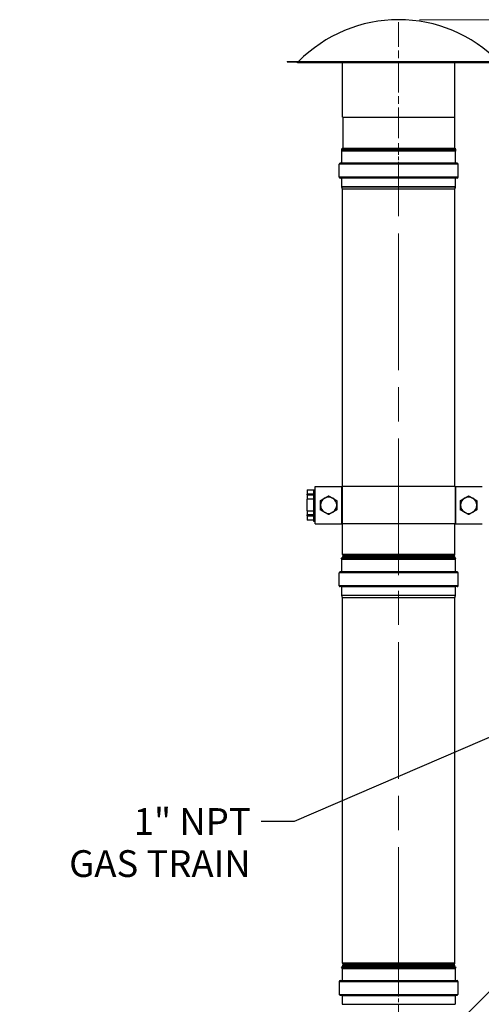
# Model space of a CAD drawing. Units: inches. Extents: x 27 to 294, y 12 to 188.
# Drawn here: x 219 to 244, y 71 to 124 of the extents above; entities that cross this region are included whole.
import ezdxf

# ---------------------------------------------------------------- set-up
doc = ezdxf.new("R2010")
doc.units = ezdxf.units.IN
doc.header["$LTSCALE"] = 18
doc.header["$MEASUREMENT"] = 0
doc.linetypes.add('CHAIN', pattern=[0.7087, 0.4724, -0.0591, 0.1181, -0.0591])
for name, color, linetype, lineweight in [('Centerline(ANSI)', 96, 'CHAIN', 18), ('Dimensions(ANSI)', 7, 'Continuous', 18), ('Symbols(ANSI)', 7, 'Continuous', 25), ('Visible Edges(ANSI)', 7, 'Continuous', 25), ('Visible Tangent Edges(ANSI)', 7, 'Continuous', 25)]:
    doc.layers.add(name, color=color, linetype=linetype, lineweight=lineweight)
doc.styles.add('MESTEK', font='arial.ttf')
doc.dimstyles.new('MESTEK FRACTIONS', dxfattribs={"dimscale": 18, "dimtxt": 0.08, "dimasz": 0.098425, "dimexe": 0.063, "dimexo": 0.0625, "dimgap": 0.031496, "dimtad": 0, "dimtih": 1, "dimtoh": 1, "dimdec": 4, "dimrnd": 1e-08, "dimzin": 1, "dimdsep": 46, "dimlunit": 5, "dimtxsty": 'MESTEK', "dimcen": 0.09, "dimdle": 0.393701, "dimclrd": 7, "dimclre": 7, "dimclrt": 7, "dimadec": 0, "dimazin": 0, "dimtfac": 1, "dimtofl": 0, "dimtmove": 0, "dimatfit": 3, "dimfxl": 0, "dimfrac": 2, "dimtolj": 1, "dimtzin": 0, "dimlwd": 15, "dimlwe": 15, "dimarcsym": 0})
doc.dimstyles.new('MESTEK FRACTIONS$7', dxfattribs={"dimscale": 18, "dimtxt": 0.08, "dimasz": 0.098425, "dimexe": 0.063, "dimexo": 0.0625, "dimgap": 0.031496, "dimtad": 0, "dimtih": 1, "dimtoh": 1, "dimdec": 4, "dimrnd": 1e-08, "dimzin": 1, "dimdsep": 46, "dimlunit": 5, "dimtxsty": 'MESTEK', "dimcen": 0.09, "dimdle": 0.393701, "dimclrd": 7, "dimclre": 7, "dimclrt": 7, "dimadec": 0, "dimazin": 0, "dimtfac": 1, "dimtofl": 0, "dimtmove": 0, "dimatfit": 3, "dimfxl": 0, "dimfrac": 2, "dimtolj": 1, "dimtzin": 0, "dimlwd": 25, "dimlwe": 15, "dimarcsym": 0})

# ---------------------------------------------------------------- blocks, each defined once
blk = doc.blocks.new('*D19')
at = {"layer": 'Defpoints', "color": 0, "linetype": 'Continuous'}
for p in [(239.896, 124.34), (289.331, 124.34), (269.489, 47.716)]:
    blk.add_point(p, dxfattribs=at)
at = {"layer": 'Dimensions(ANSI)', "color": 7, "linetype": 'Continuous', "lineweight": 15}
for p, q in [((241.021, 124.34), (290.465, 124.34)), ((289.331, 122.568), (289.331, 88.73)), ((289.331, 49.487), (289.331, 83.325)), ((270.614, 47.716), (290.465, 47.716))]:
    blk.add_line(p, q, dxfattribs=at)
at = {"layer": 'Dimensions(ANSI)', "color": 7, "linetype": 'Continuous'}
for points in [[(289.036, 122.568), (289.626, 122.568), (289.331, 124.34)], [(289.036, 49.487), (289.626, 49.487), (289.331, 47.716)]]:
    blk.add_solid(points, dxfattribs=at)
at = {"layer": 'Dimensions(ANSI)', "color": 7, "linetype": 'Continuous', "lineweight": 18, "insert": (289.331, 88.163), "char_height": 1.44, "attachment_point": 2, "style": 'MESTEK'}
blk.add_mtext('\\A1; 76 5/8\\P[1946 mm]', dxfattribs=at)
blk = doc.blocks.new('*D25')
at = {"layer": 'Defpoints', "color": 0, "linetype": 'Continuous'}
for p in [(254.633, 81.861), (253.219, 80.447)]:
    blk.add_point(p, dxfattribs=at)
at = {"layer": 'Dimensions(ANSI)', "color": 7, "linetype": 'Continuous', "lineweight": 15}
for p, q in [((253.926, 79.534), (253.926, 82.774)), ((252.306, 81.154), (255.546, 81.154)), ((235.783, 63.011), (251.966, 79.194)), ((233.635, 63.011), (235.783, 63.011))]:
    blk.add_line(p, q, dxfattribs=at)
at = {"layer": 'Dimensions(ANSI)', "color": 7, "linetype": 'Continuous'}
blk.add_solid([(251.757, 79.403), (252.175, 78.985), (253.219, 80.447)], dxfattribs=at)
at = {"layer": 'Dimensions(ANSI)', "color": 7, "linetype": 'Continuous', "lineweight": 18, "insert": (225.991, 67.398), "char_height": 1.44, "attachment_point": 2, "style": 'MESTEK'}
blk.add_mtext('\\A1; ∅2\\P[51 mm]{\\PASME OUTLET\\PFLANGE}', dxfattribs=at)

msp = doc.modelspace()

# ---------------------------------------------------------------- linework, layer by layer
at = {"layer": 'Centerline(ANSI)', "color": 7, "linetype": 'CHAIN', "ltscale": 0.192791}
msp.add_line((239.896042, 117.964533), (239.896042, 124.214533), dxfattribs=at)
at = {"layer": 'Centerline(ANSI)', "color": 7, "linetype": 'CHAIN', "ltscale": 0.091037}
for p, q in [((239.896042, 114.736533), (239.896042, 117.689533)), ((239.896042, 73.683701), (239.896042, 70.730701))]:
    msp.add_line(p, q, dxfattribs=at)
at = {"layer": 'Centerline(ANSI)', "color": 7, "linetype": 'CHAIN', "ltscale": 0.865925}
for p, q in [((239.896042, 94.422743), (239.896042, 116.333455)), ((239.896042, 72.422743), (239.896042, 94.333455))]:
    msp.add_line(p, q, dxfattribs=at)
at = {"layer": 'Visible Edges(ANSI)', "color": 7}
for p, q in [((233.896042, 122.089533), (245.896042, 122.089533)), ((233.896042, 122.089533), (233.896042, 122.071533)), ((233.896042, 122.071533), (245.896042, 122.071533)), ((234.451984, 122.036903), (245.3401, 122.036903)), ((236.878042, 119.089533), (236.878042, 122.036903)), ((242.914042, 119.089533), (242.914042, 122.036903)), ((236.878042, 119.089533), (242.914042, 119.089533)), ((236.896042, 119.089533), (236.896042, 117.429177)), ((242.896042, 119.089533), (242.896042, 117.429177)), ((242.982807, 117.339533), (236.809277, 117.339533)), ((236.814949, 117.327369), (236.809277, 117.339533)), ((236.838447, 117.276978), (236.834598, 117.285231)), ((236.840892, 116.614533), (236.840892, 117.265948)), ((242.951192, 116.614533), (242.951192, 117.265948)), ((242.953637, 117.276978), (242.957486, 117.285231)), ((242.977135, 117.327369), (242.982807, 117.339533)), ((236.693392, 115.861533), (236.693392, 116.564533)), ((243.049792, 116.613433), (236.742292, 116.613433)), ((243.098692, 115.861533), (243.098692, 116.564533)), ((243.049792, 115.812633), (236.742292, 115.812633)), ((236.840892, 115.33961), (236.840892, 115.811533)), ((242.951192, 115.33961), (242.951192, 115.811533)), ((236.872109, 115.208722), (236.842352, 115.32775)), ((236.872142, 99.196591), (236.872142, 115.208455)), ((242.919942, 99.196591), (242.919942, 115.208455)), ((242.919975, 115.208722), (242.949732, 115.32775)), ((235.401907, 99.196591), (236.826764, 99.196591)), ((235.401907, 97.196591), (235.401907, 99.196591)), ((236.826764, 99.196591), (236.857646, 99.196591)), ((242.934438, 99.196591), (236.857646, 99.196591)), ((242.934438, 99.196591), (242.96532, 99.196591)), ((242.96532, 99.196591), (244.390177, 99.196591)), ((234.969597, 99.023043), (235.401907, 99.023043)), ((234.969597, 99.023043), (234.969597, 98.798443)), ((234.969597, 98.747643), (234.969597, 98.798443)), ((234.969597, 98.747643), (234.969597, 98.523043)), ((235.326294, 97.319447), (235.326294, 98.986236)), ((235.326294, 98.986236), (235.401907, 98.986236)), ((235.326294, 98.523043), (234.969597, 98.523043)), ((234.969597, 97.898043), (234.969597, 98.523043)), ((234.969597, 97.898043), (235.326294, 97.898043)), ((234.969597, 97.898043), (234.969597, 97.673443)), ((234.969597, 97.622643), (234.969597, 97.673443)), ((234.969597, 97.622643), (234.969597, 97.398043)), ((235.326294, 97.398043), (234.969597, 97.398043)), ((235.401907, 97.319447), (235.326294, 97.319447)), ((235.401907, 97.196591), (236.826764, 97.196591)), ((236.826764, 97.196591), (236.857646, 97.196591)), ((242.934438, 97.196591), (236.857646, 97.196591)), ((236.872142, 95.547743), (236.872142, 97.196591)), ((242.919942, 95.547743), (242.919942, 97.196591)), ((242.934438, 97.196591), (242.96532, 97.196591)), ((242.96532, 97.196591), (244.390177, 97.196591)), ((236.906287, 95.482988), (236.893787, 95.495488)), ((236.906287, 95.446077), (236.893787, 95.433577)), ((242.885797, 95.482988), (242.898297, 95.495488)), ((242.885797, 95.446077), (242.898297, 95.433577)), ((242.982807, 95.339533), (236.809277, 95.339533)), ((236.838447, 95.276978), (236.809277, 95.339533)), ((236.840892, 94.614533), (236.840892, 95.265948)), ((236.872142, 95.339533), (236.872142, 95.381322)), ((242.919942, 95.339533), (242.919942, 95.381322)), ((242.951192, 94.614533), (242.951192, 95.265948)), ((242.953637, 95.276978), (242.982807, 95.339533)), ((236.693392, 93.861533), (236.693392, 94.564533)), ((243.049792, 94.613433), (236.742292, 94.613433)), ((243.098692, 93.861533), (243.098692, 94.564533)), ((243.049792, 93.812633), (236.742292, 93.812633)), ((236.840892, 93.33961), (236.840892, 93.811533)), ((236.872109, 93.208722), (236.842352, 93.32775)), ((242.919975, 93.208722), (242.949732, 93.32775)), ((242.951192, 93.33961), (242.951192, 93.811533)), ((236.872142, 73.547743), (236.872142, 93.208455)), ((242.919942, 73.547743), (242.919942, 93.208455)), ((236.848155, 73.339533), (236.823141, 73.327869)), ((236.823141, 73.327869), (242.968943, 73.327869)), ((236.8476, 73.275415), (236.823141, 73.327869)), ((236.848155, 73.339533), (242.943929, 73.339533)), ((236.850992, 73.260116), (236.850992, 72.608701)), ((236.872142, 73.339533), (236.872142, 73.381322)), ((236.906287, 73.482988), (236.893787, 73.495488)), ((236.906287, 73.446077), (236.893787, 73.433577)), ((242.885797, 73.482988), (242.898297, 73.495488)), ((242.885797, 73.446077), (242.898297, 73.433577)), ((242.919942, 73.339533), (242.919942, 73.381322)), ((242.941092, 73.260116), (242.941092, 72.608701)), ((242.943929, 73.339533), (242.968943, 73.327869)), ((242.968943, 73.327869), (242.944484, 73.275415)), ((236.703492, 72.558701), (236.703492, 71.855701)), ((236.742292, 72.597501), (243.049792, 72.597501)), ((243.088592, 72.558701), (243.088592, 71.855701)), ((236.742292, 71.816901), (243.049792, 71.816901)), ((236.850992, 71.805701), (236.850992, 71.333778)), ((242.941092, 71.805701), (242.941092, 71.333778))]:
    msp.add_line(p, q, dxfattribs=at)
for centre, radius, start, end in [((239.896042, 116.769876), 7.569657, 44.6489131, 135.3510869), ((234.451984, 122.117403), 0.0805, 214.7375704, 270), ((236.896042, 117.339533), 0.082, 95.0996889, 180), ((236.896042, 117.339533), 0.082, 188.5308823, 221.4691177), ((236.814792, 117.265948), 0.0261, 0, 25), ((236.888042, 117.429177), 0.008, 275.0996889, 0), ((242.904042, 117.429177), 0.008, 180, 264.9003111), ((242.896042, 117.339533), 0.082, 0, 84.9003111), ((242.977292, 117.265948), 0.0261, 155, 180), ((242.896042, 117.339533), 0.082, 318.5308823, 351.4691177), ((236.742292, 116.564533), 0.0489, 90, 180), ((236.839792, 116.614533), 0.0011, 270, 0), ((242.952292, 116.614533), 0.0011, 180, 270), ((243.049792, 116.564533), 0.0489, 0, 90), ((236.742292, 115.861533), 0.0489, 180, 270), ((236.839792, 115.811533), 0.0011, 0, 90), ((242.952292, 115.811533), 0.0011, 90, 180), ((243.049792, 115.861533), 0.0489, 270, 0), ((236.889792, 115.33961), 0.0489, 180, 194.0362435), ((236.871042, 115.208455), 0.0011, 0, 14.0362435), ((242.921042, 115.208455), 0.0011, 165.9637565, 180), ((242.902292, 115.33961), 0.0489, 345.9637565, 0), ((236.126294, 98.196591), 0.4375, 60, 120), ((243.66579, 98.196591), 0.4375, 60, 120), ((236.126294, 98.196591), 0.4375, 120, 180), ((236.126294, 98.196591), 0.4375, 180, 240), ((236.126294, 98.196591), 0.4375, 0, 60), ((236.126294, 98.196591), 0.4375, 300, 0), ((243.66579, 98.196591), 0.4375, 120, 180), ((243.66579, 98.196591), 0.4375, 180, 240), ((243.66579, 98.196591), 0.4375, 0, 60), ((243.66579, 98.196591), 0.4375, 300, 0), ((236.126294, 98.196591), 0.4375, 240, 300), ((243.66579, 98.196591), 0.4375, 240, 300), ((236.946042, 95.547743), 0.0739, 180, 225), ((236.946042, 95.381322), 0.0739, 135, 180), ((236.887831, 95.464533), 0.0261, 315, 45), ((242.904253, 95.464533), 0.0261, 135, 225), ((242.846042, 95.547743), 0.0739, 315, 0), ((242.846042, 95.381322), 0.0739, 0, 45), ((236.814792, 95.265948), 0.0261, 0, 25), ((242.977292, 95.265948), 0.0261, 155, 180), ((236.742292, 94.564533), 0.0489, 90, 180), ((236.839792, 94.614533), 0.0011, 270, 0), ((242.952292, 94.614533), 0.0011, 180, 270), ((243.049792, 94.564533), 0.0489, 0, 90), ((236.742292, 93.861533), 0.0489, 180, 270), ((243.049792, 93.861533), 0.0489, 270, 0), ((236.839792, 93.811533), 0.0011, 0, 90), ((236.889792, 93.33961), 0.0489, 180, 194.0362435), ((242.902292, 93.33961), 0.0489, 345.9637565, 0), ((242.952292, 93.811533), 0.0011, 90, 180), ((236.871042, 93.208455), 0.0011, 0, 14.0362435), ((242.921042, 93.208455), 0.0011, 165.9637565, 180), ((236.814792, 73.260116), 0.0362, 0, 25), ((236.946042, 73.547743), 0.0739, 180, 225), ((236.946042, 73.381322), 0.0739, 135, 180), ((236.887831, 73.464533), 0.0261, 315, 45), ((242.904253, 73.464533), 0.0261, 135, 225), ((242.846042, 73.547743), 0.0739, 315, 0), ((242.846042, 73.381322), 0.0739, 0, 45), ((242.977292, 73.260116), 0.0362, 155, 180), ((236.742292, 72.558701), 0.0388, 90, 180), ((236.839792, 72.608701), 0.0112, 270, 0), ((242.952292, 72.608701), 0.0112, 180, 270), ((243.049792, 72.558701), 0.0388, 0, 90), ((236.742292, 71.855701), 0.0388, 180, 270), ((236.839792, 71.805701), 0.0112, 0, 90), ((242.952292, 71.805701), 0.0112, 90, 180), ((243.049792, 71.855701), 0.0388, 270, 0), ((236.889792, 71.333778), 0.0388, 180, 194.0362435), ((242.902292, 71.333778), 0.0388, 345.9637565, 0)]:
    msp.add_arc(centre, radius, start, end, dxfattribs=at)
for points, weights in [([(235.907544, 98.575477), (236.009067, 98.634091), (236.126294, 98.701773)], [1, 1.04314139574, 1.01001874936]), ([(236.126294, 98.701773), (236.243522, 98.634091), (236.345044, 98.575477)], [1.01001874936, 1.04314139574, 1]), ([(243.44704, 98.575477), (243.548562, 98.634091), (243.66579, 98.701773)], [1, 1.04314139574, 1.01001874936]), ([(243.66579, 98.701773), (243.783017, 98.634091), (243.88454, 98.575477)], [1.01001874936, 1.04314139574, 1]), ([(235.688794, 98.449182), (235.806022, 98.516863), (235.907544, 98.575477)], [1.01001874936, 1.04314139574, 1]), ([(235.688794, 98.196591), (235.688794, 98.313819), (235.688794, 98.449182)], [1, 1.04314139574, 1.01001874936]), ([(235.688794, 97.944), (235.688794, 98.079363), (235.688794, 98.196591)], [1.01001874936, 1.04314139574, 1]), ([(236.345044, 98.575477), (236.446567, 98.516863), (236.563794, 98.449182)], [1, 1.04314139574, 1.01001874936]), ([(236.563794, 98.449182), (236.563794, 98.313819), (236.563794, 98.196591)], [1.01001874936, 1.04314139574, 1]), ([(236.563794, 98.196591), (236.563794, 98.079363), (236.563794, 97.944)], [1, 1.04314139574, 1.01001874936]), ([(243.22829, 98.449182), (243.345517, 98.516863), (243.44704, 98.575477)], [1.01001874936, 1.04314139574, 1]), ([(243.22829, 98.196591), (243.22829, 98.313819), (243.22829, 98.449182)], [1, 1.04314139574, 1.01001874936]), ([(243.22829, 97.944), (243.22829, 98.079363), (243.22829, 98.196591)], [1.01001874936, 1.04314139574, 1]), ([(243.88454, 98.575477), (243.986062, 98.516863), (244.10329, 98.449182)], [1, 1.04314139574, 1.01001874936]), ([(244.10329, 98.449182), (244.10329, 98.313819), (244.10329, 98.196591)], [1.01001874936, 1.04314139574, 1]), ([(244.10329, 98.196591), (244.10329, 98.079363), (244.10329, 97.944)], [1, 1.04314139574, 1.01001874936]), ([(235.907544, 97.817705), (235.806022, 97.876319), (235.688794, 97.944)], [1, 1.04314139574, 1.01001874936]), ([(236.126294, 97.69141), (236.009067, 97.759091), (235.907544, 97.817705)], [1.01001874936, 1.04314139574, 1]), ([(236.345044, 97.817705), (236.243522, 97.759091), (236.126294, 97.69141)], [1, 1.04314139574, 1.01001874936]), ([(236.563794, 97.944), (236.446567, 97.876319), (236.345044, 97.817705)], [1.01001874936, 1.04314139574, 1]), ([(243.44704, 97.817705), (243.345517, 97.876319), (243.22829, 97.944)], [1, 1.04314139574, 1.01001874936]), ([(243.66579, 97.69141), (243.548562, 97.759091), (243.44704, 97.817705)], [1.01001874936, 1.04314139574, 1]), ([(243.88454, 97.817705), (243.783017, 97.759091), (243.66579, 97.69141)], [1, 1.04314139574, 1.01001874936]), ([(244.10329, 97.944), (243.986062, 97.876319), (243.88454, 97.817705)], [1.01001874936, 1.04314139574, 1])]:
    msp.add_rational_spline(points, weights, degree=2, dxfattribs=at)
at = {"layer": 'Visible Tangent Edges(ANSI)', "color": 7}
for p, q in [((242.953637, 117.276978), (236.838447, 117.276978)), ((242.951192, 117.265948), (236.840892, 117.265948)), ((236.888753, 117.421208), (242.903331, 117.421208)), ((236.896042, 117.429177), (242.896042, 117.429177)), ((243.098692, 116.564533), (236.693392, 116.564533)), ((242.951192, 116.614533), (236.840892, 116.614533)), ((243.098692, 115.861533), (236.693392, 115.861533)), ((242.951192, 115.811533), (236.840892, 115.811533)), ((242.951192, 115.33961), (236.840892, 115.33961)), ((242.949732, 115.32775), (236.842352, 115.32775)), ((242.919975, 115.208722), (236.872109, 115.208722)), ((242.919942, 115.208455), (236.872142, 115.208455)), ((236.826764, 99.196591), (236.826764, 97.196591)), ((236.857646, 99.196591), (236.857646, 97.196591)), ((242.934438, 99.196591), (242.934438, 97.196591)), ((242.96532, 99.196591), (242.96532, 97.196591)), ((235.326294, 98.798443), (234.969597, 98.798443)), ((234.969597, 98.747643), (235.326294, 98.747643)), ((235.326294, 97.673443), (234.969597, 97.673443)), ((234.969597, 97.622643), (235.326294, 97.622643)), ((242.919942, 95.547743), (236.872142, 95.547743)), ((242.898297, 95.495488), (236.893787, 95.495488)), ((242.898297, 95.433577), (236.893787, 95.433577)), ((242.885797, 95.482988), (236.906287, 95.482988)), ((242.885797, 95.446077), (236.906287, 95.446077)), ((242.953637, 95.276978), (236.838447, 95.276978)), ((242.951192, 95.265948), (236.840892, 95.265948)), ((242.919942, 95.381322), (236.872142, 95.381322)), ((243.098692, 94.564533), (236.693392, 94.564533)), ((242.951192, 94.614533), (236.840892, 94.614533)), ((243.098692, 93.861533), (236.693392, 93.861533)), ((242.951192, 93.811533), (236.840892, 93.811533)), ((242.951192, 93.33961), (236.840892, 93.33961)), ((242.949732, 93.32775), (236.842352, 93.32775)), ((242.919975, 93.208722), (236.872109, 93.208722)), ((242.919942, 93.208455), (236.872142, 93.208455)), ((236.8476, 73.275415), (242.944484, 73.275415)), ((236.850992, 73.260116), (242.941092, 73.260116)), ((242.919942, 73.547743), (236.872142, 73.547743)), ((242.919942, 73.381322), (236.872142, 73.381322)), ((242.898297, 73.495488), (236.893787, 73.495488)), ((242.898297, 73.433577), (236.893787, 73.433577)), ((242.885797, 73.482988), (236.906287, 73.482988)), ((242.885797, 73.446077), (236.906287, 73.446077)), ((236.703492, 72.558701), (243.088592, 72.558701)), ((236.850992, 72.608701), (242.941092, 72.608701)), ((236.703492, 71.855701), (243.088592, 71.855701)), ((236.850992, 71.805701), (242.941092, 71.805701)), ((236.850992, 71.333778), (242.941092, 71.333778))]:
    msp.add_line(p, q, dxfattribs=at)

# ---------------------------------------------------------------- texts
at = {"layer": 'Symbols(ANSI)', "color": 7, "insert": (231.930883, 81.887446), "char_height": 1.44, "width": 10.84499979, "attachment_point": 3, "line_spacing_factor": 0.944221, "style": 'MESTEK'}
msp.add_mtext('{1" NPT\\PGAS TRAIN}', dxfattribs=at)

# ---------------------------------------------------------------- dimensions: what is measured, and where the dimension line sits
at = {"layer": 'Dimensions(ANSI)', "color": 7, "linetype": 'Continuous', "lineweight": 18}
dim = msp.add_linear_dim(base=(289.331062, 124.339533), p1=(269.488542, 47.715533), p2=(239.896042, 124.339533), angle=90, text=' <>\\X[1946 mm]', dimstyle='MESTEK FRACTIONS', override={"dimdec": 4, "dimpost": '\\X', "dimtp": 0, "dimtm": 0, "dimtdec": 2, "dimatfit": 1, "dimtvp": -0.25}, dxfattribs=at)
dim.commit()
dim.dimension.update_dxf_attribs({"geometry": '*D19', "text_midpoint": (289.331062, 86.027533), "dimtype": 160})
dim = msp.add_diameter_dim_2p(p1=(254.633149, 81.860969), p2=(253.218935, 80.446755), text=' <>\\X[51 mm]{\\PASME OUTLET\\PFLANGE}', dimstyle='MESTEK FRACTIONS', override={"dimdec": 4, "dimlfac": 1, "dimpost": '\\X', "dimtp": 0, "dimtm": 0, "dimtdec": 2, "dimtvp": -0.375}, dxfattribs=at)
dim.commit()
dim.dimension.update_dxf_attribs({"geometry": '*D25', "text_midpoint": (225.990834, 63.011141), "dimtype": 163})

# ---------------------------------------------------------------- leaders
at = {"layer": 'Symbols(ANSI)', "color": 7, "linetype": 'Continuous', "lineweight": 25, "annotation_type": 0, "has_hookline": 1, "hookline_direction": 1, "text_width": 10.57015}
msp.add_leader([(262.008745, 93.128691), (234.269466, 81.167446), (232.497812, 81.167446)], dimstyle='MESTEK FRACTIONS$7', override={"dimtad": 0}, dxfattribs=at)

doc.saveas('drawing.dxf')
